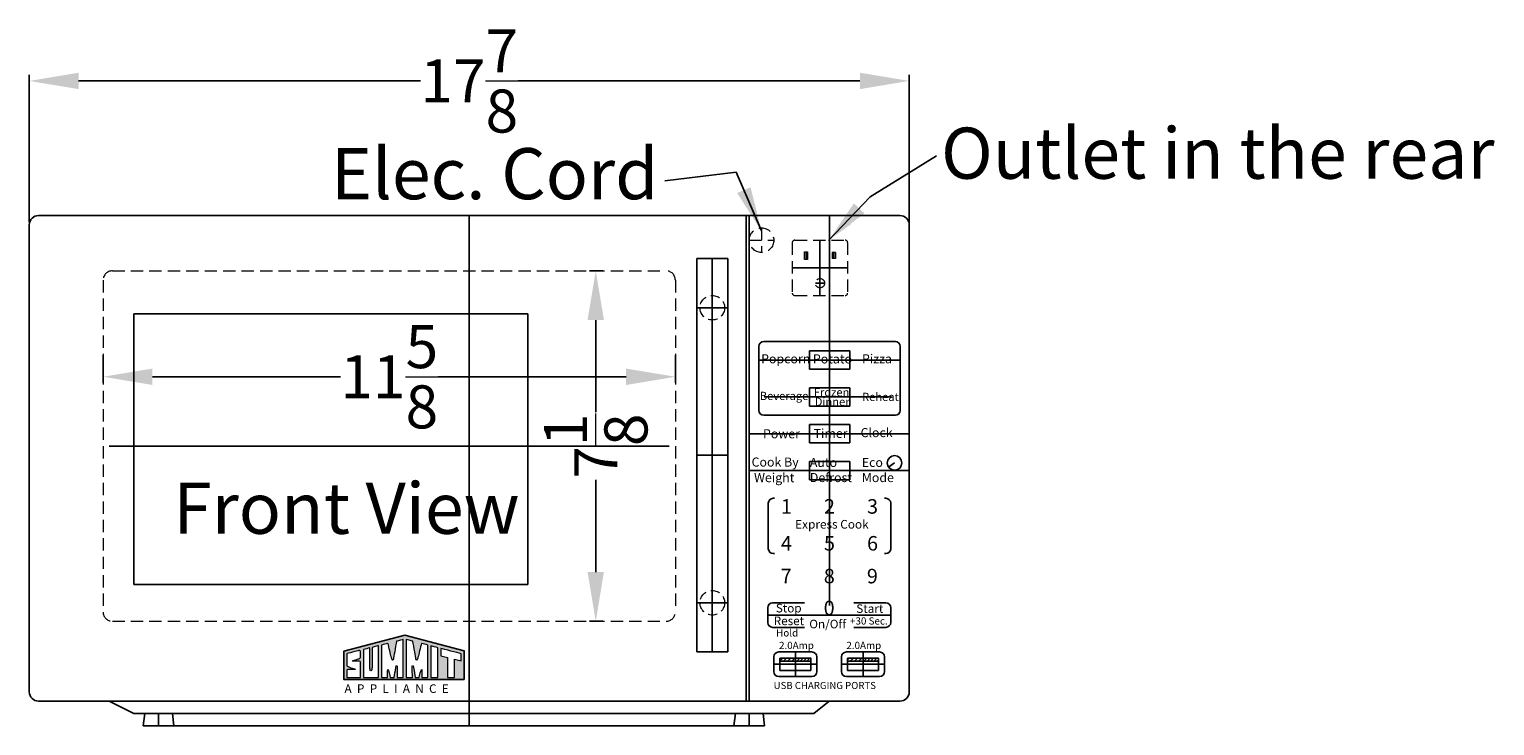
# Model space of a CAD drawing. Extents: x 34 to 150, y -12 to 86.
# Drawn here: x 120 to 150, y 46 to 60 of the extents above; entities that cross this region are included whole.
import ezdxf

# ---------------------------------------------------------------- set-up
doc = ezdxf.new("R2010")
doc.units = 0
doc.header["$MEASUREMENT"] = 0
doc.linetypes.add('HIDDEN', pattern=[0.375, 0.25, -0.125])
doc.layers.get('Defpoints').update_dxf_attribs({"color": 150, "linetype": 'CONTINUOUS'})
for name, color, linetype, lineweight in [('AM_5', 8, 'CONTINUOUS', 15), ('AM_8', 1, 'CONTINUOUS', 15), ('HIDDEN 0.1M', 8, 'HIDDEN', 9)]:
    doc.layers.add(name, color=color, linetype=linetype, lineweight=lineweight)
for name, color, linetype in [('Layer 1', 7, 'CONTINUOUS'), ('LOGO SUMMIT', 7, 'CONTINUOUS'), ('OBJECT', 7, 'CONTINUOUS')]:
    doc.layers.add(name, color=color, linetype=linetype)
doc.styles.get("Standard").update_dxf_attribs({"font": 'arial.ttf'})
doc.dimstyles.new('Fraction-1&HTO12', dxfattribs={"dimscale": 5, "dimtxt": 0.18, "dimasz": 0.18, "dimexe": 0.125, "dimexo": 0.0625, "dimgap": 0.09, "dimtad": 0, "dimdec": 3, "dimzin": 3, "dimdsep": 46, "dimlunit": 5, "dimtxsty": 'Standard', "dimcen": 0.09, "dimdle": 0.125, "dimadec": 0, "dimazin": 0, "dimtfac": 1, "dimtdec": 3, "dimtofl": 0, "dimtmove": 2, "dimatfit": 3, "dimfxl": 0.125, "dimtolj": 1, "dimtzin": 0, "dimarcsym": 0})
doc.dimstyles.new('Fraction-1&HTO12$0', dxfattribs={"dimscale": 5, "dimtxt": 0.18, "dimasz": 0.18, "dimexe": 0.125, "dimexo": 0.0625, "dimgap": 0.09, "dimtad": 0, "dimdec": 3, "dimzin": 3, "dimdsep": 46, "dimlunit": 5, "dimtxsty": 'Standard', "dimcen": 0.09, "dimdle": 0.125, "dimadec": 0, "dimazin": 0, "dimtfac": 1, "dimtdec": 3, "dimtofl": 0, "dimtmove": 2, "dimatfit": 3, "dimfxl": 1, "dimtolj": 1, "dimtzin": 0, "dimarcsym": 0})

# ---------------------------------------------------------------- blocks, each defined once
blk = doc.blocks.new('*D40')
at = {"layer": 'AM_5', "color": 0, "lineweight": -2, "transparency": 16777216}
for p, q in [((17.862, -113.029), (17.862, -110.041)), ((35.737, -113.029), (35.737, -110.041)), ((18.862, -110.166), (25.808, -110.166)), ((34.737, -110.166), (27.791, -110.166))]:
    blk.add_line(p, q, dxfattribs=at)
at = {"layer": 'AM_5', "color": 0, "transparency": 16777216}
for points in [[(18.862, -109.999), (18.862, -110.332), (17.862, -110.166)], [(34.737, -109.999), (34.737, -110.332), (35.737, -110.166)]]:
    blk.add_solid(points, dxfattribs=at)
at = {"layer": 'Defpoints', "color": 0, "transparency": 16777216}
for p in [(17.862, -110.166), (17.862, -113.092), (35.737, -113.092)]:
    blk.add_point(p, dxfattribs=at)
at = {"layer": 'AM_5', "color": 0, "transparency": 16777216, "insert": (26.8, -110.166), "char_height": 0.875, "attachment_point": 5}
blk.add_mtext('\\A1;17{\\H1x;\\S7/8;}', dxfattribs=at)
blk = doc.blocks.new('*D41')
at = {"layer": 'AM_5', "color": 0, "lineweight": -2, "transparency": 16777216}
for p, q in [((29.513, -114.029), (29.245, -114.029)), ((29.37, -115.029), (29.37, -116.902)), ((29.37, -120.154), (29.37, -118.281)), ((29.513, -121.154), (29.245, -121.154))]:
    blk.add_line(p, q, dxfattribs=at)
at = {"layer": 'AM_5', "color": 0, "transparency": 16777216}
for points in [[(29.203, -115.029), (29.536, -115.029), (29.37, -114.029)], [(29.203, -120.154), (29.536, -120.154), (29.37, -121.154)]]:
    blk.add_solid(points, dxfattribs=at)
at = {"layer": 'Defpoints', "color": 0, "transparency": 16777216}
for p in [(29.575, -114.029), (29.37, -121.154), (29.575, -121.154)]:
    blk.add_point(p, dxfattribs=at)
at = {"layer": 'AM_5', "color": 0, "transparency": 16777216, "insert": (29.37, -117.592), "char_height": 0.875, "attachment_point": 5, "rotation": 90}
blk.add_mtext('\\A1;7{\\H1x;\\S1/8;}', dxfattribs=at)
blk = doc.blocks.new('S U M M I T   L O G O (#9)')
at = {"layer": 'Layer 1', "lineweight": 0}
for points, knots in [([(0.791, 0.94), (0.792, 0.94), (0.998, 0.994), (0.998, 0.993), (0.998, 0.985), (0.994, 0.012), (0.994, -0.003), (0.994, -0.005), (0.519, -0.003), (0.519, -0.002), (0.519, -0.002), (0.521, 0.714), (0.521, 0.871), (0.588, 0.888), (0.66, 0.908), (0.723, 0.923), (0.723, 0.851), (0.727, 0.415), (0.727, 0.313), (0.727, 0.279), (0.723, 0.208), (0.758, 0.206), (0.792, 0.204), (0.791, 0.279), (0.791, 0.313), (0.791, 0.418), (0.792, 0.8), (0.791, 0.94)], [0, 0, 0, 0, 1, 1, 1, 2, 2, 2, 3, 3, 3, 4, 4, 4, 5, 5, 5, 6, 6, 6, 7, 7, 7, 8, 8, 8, 9, 9, 9, 9]), ([(1.769, 1.185), (1.769, 1.185), (1.769, 0.023), (1.769, -0.002), (1.739, -0.003), (1.577, -0.002), (1.577, -0.002), (1.576, 0.079), (1.579, 0.291), (1.579, 0.291), (1.578, 0.314), (1.584, 0.367), (1.568, 0.374), (1.555, 0.38), (1.55, 0.345), (1.541, 0.305), (1.516, 0.18), (1.503, 0.104), (1.483, -0.003), (1.445, -0.003), (1.399, -0.002), (1.361, -0.003), (1.35, 0.038), (1.312, 0.256), (1.283, 0.243), (1.273, 0.225), (1.275, 0.063), (1.275, -0.002), (1.214, -0.002), (1.153, -0.002), (1.092, -0.002), (1.092, -0.002), (1.092, 1.013), (1.092, 1.013), (1.165, 1.031), (1.219, 1.045), (1.292, 1.063), (1.317, 0.955), (1.381, 0.701), (1.393, 0.651), (1.404, 0.606), (1.415, 0.535), (1.438, 0.534), (1.455, 0.534), (1.458, 0.564), (1.463, 0.586), (1.47, 0.622), (1.529, 0.948), (1.558, 1.132), (1.634, 1.151), (1.735, 1.177), (1.769, 1.185)], [0, 0, 0, 0, 1, 1, 1, 2, 2, 2, 3, 3, 3, 4, 4, 4, 5, 5, 5, 6, 6, 6, 7, 7, 7, 8, 8, 8, 9, 9, 9, 10, 10, 10, 11, 11, 11, 12, 12, 12, 13, 13, 13, 14, 14, 14, 15, 15, 15, 16, 16, 16, 17, 17, 17, 17]), ([(2.541, 1.013), (2.541, 1.013), (2.541, -0.002), (2.541, -0.002), (2.48, -0.002), (2.419, -0.002), (2.357, -0.002), (2.357, 0.063), (2.36, 0.225), (2.35, 0.243), (2.321, 0.256), (2.282, 0.038), (2.271, -0.003), (2.234, -0.002), (2.187, -0.003), (2.149, -0.003), (2.129, 0.104), (2.117, 0.18), (2.091, 0.305), (2.083, 0.345), (2.078, 0.38), (2.065, 0.374), (2.048, 0.367), (2.055, 0.314), (2.053, 0.291), (2.053, 0.291), (2.056, 0.079), (2.056, -0.002), (2.056, -0.002), (1.893, -0.003), (1.863, -0.002), (1.863, 0.023), (1.864, 1.185), (1.864, 1.185), (1.897, 1.177), (1.998, 1.151), (2.074, 1.132), (2.104, 0.948), (2.162, 0.622), (2.17, 0.586), (2.175, 0.564), (2.177, 0.534), (2.195, 0.534), (2.218, 0.535), (2.229, 0.606), (2.239, 0.651), (2.251, 0.701), (2.315, 0.955), (2.341, 1.063), (2.414, 1.045), (2.468, 1.031), (2.541, 1.013)], [0, 0, 0, 0, 1, 1, 1, 2, 2, 2, 3, 3, 3, 4, 4, 4, 5, 5, 5, 6, 6, 6, 7, 7, 7, 8, 8, 8, 9, 9, 9, 10, 10, 10, 11, 11, 11, 12, 12, 12, 13, 13, 13, 14, 14, 14, 15, 15, 15, 16, 16, 16, 17, 17, 17, 17]), ([(2.856, 0.931), (2.856, 0.838), (2.854, -0.002), (2.855, -0.002), (2.855, -0.003), (2.637, -0.004), (2.636, -0.003), (2.636, -0.003), (2.636, 0.887), (2.636, 0.887), (2.636, 0.931), (2.637, 0.986), (2.637, 0.986), (2.66, 0.981), (2.806, 0.945), (2.856, 0.931)], [0, 0, 0, 0, 1, 1, 1, 2, 2, 2, 3, 3, 3, 4, 4, 4, 5, 5, 5, 5]), ([(0.42, 0.497), (0.433, 0.485), (0.428, 0.463), (0.428, 0.451), (0.428, 0.441), (0.428, 0.412), (0.428, 0.397), (0.428, 0.29), (0.426, -0.002), (0.426, -0.002), (0.426, -0.003), (0, -0.002), (0, -0.002), (-0.001, -0.002), (0.001, 0.137), (0.001, 0.218), (0.002, 0.233), (0.004, 0.246), (0.019, 0.249), (0.055, 0.249), (0.243, 0.25), (0.262, 0.25), (0.275, 0.25), (0.221, 0.271), (0.164, 0.29), (0.128, 0.303), (0.043, 0.341), (0.013, 0.352), (-0.004, 0.361), (-0.001, 0.376), (-0.001, 0.409), (-0.001, 0.409), (-0.001, 0.739), (-0.001, 0.739), (-0.001, 0.747), (0.365, 0.836), (0.37, 0.838), (0.431, 0.854), (0.427, 0.824), (0.428, 0.787), (0.428, 0.755), (0.428, 0.702), (0.428, 0.647), (0.428, 0.634), (0.429, 0.606), (0.403, 0.592), (0.369, 0.58), (0.342, 0.571), (0.315, 0.562), (0.285, 0.552), (0.246, 0.54), (0.217, 0.531), (0.202, 0.526), (0.121, 0.504), (0.214, 0.504), (0.238, 0.504), (0.355, 0.506), (0.371, 0.506), (0.39, 0.506), (0.41, 0.508), (0.42, 0.497)], [0, 0, 0, 0, 1, 1, 1, 2, 2, 2, 3, 3, 3, 4, 4, 4, 5, 5, 5, 6, 6, 6, 7, 7, 7, 8, 8, 8, 9, 9, 9, 10, 10, 10, 11, 11, 11, 12, 12, 12, 13, 13, 13, 14, 14, 14, 15, 15, 15, 16, 16, 16, 17, 17, 17, 18, 18, 18, 19, 19, 19, 20, 20, 20, 20]), ([(3.589, 0.739), (3.589, 0.702), (3.589, 0.58), (3.589, 0.513), (3.589, 0.513), (3.373, 0.569), (3.373, 0.569), (3.373, 0.569), (3.373, -0.003), (3.373, -0.003), (3.373, -0.003), (3.155, -0.003), (3.155, -0.003), (3.155, 0.003), (3.153, 0.625), (3.153, 0.625), (3.153, 0.625), (2.944, 0.68), (2.944, 0.68), (2.944, 0.704), (2.944, 0.89), (2.944, 0.907), (3.056, 0.876), (3.459, 0.772), (3.589, 0.739)], [0, 0, 0, 0, 1, 1, 1, 2, 2, 2, 3, 3, 3, 4, 4, 4, 5, 5, 5, 6, 6, 6, 7, 7, 7, 8, 8, 8, 8])]:
    blk.add_open_spline(points, degree=3, knots=knots, dxfattribs=at)
blk = doc.blocks.new('S U M M I T   L O G O (#5)')
at = {"layer": 'LOGO SUMMIT', "ltscale": 0.5}
h = blk.add_hatch(color=256, dxfattribs=at)
h.paths.add_polyline_path([(0, 0.89), (0, 0), (3.772, 0), (3.772, 0.903), (1.909, 1.389)])
edge = h.paths.add_edge_path(flags=16)
edge.add_spline(control_points=[(0.616, 0.936), (0.682, 0.953), (0.754, 0.973), (0.817, 0.989)], knot_values=[4, 4, 4, 4, 5, 5, 5, 5], degree=3, periodic=0)
edge.add_spline(control_points=[(0.817, 0.989), (0.817, 0.917), (0.821, 0.48), (0.821, 0.378)], knot_values=[5, 5, 5, 5, 6, 6, 6, 6], degree=3, periodic=0)
edge.add_spline(control_points=[(0.821, 0.378), (0.821, 0.345), (0.817, 0.274), (0.853, 0.271)], knot_values=[6, 6, 6, 6, 7, 7, 7, 7], degree=3, periodic=0)
edge.add_spline(control_points=[(0.853, 0.271), (0.886, 0.269), (0.886, 0.345), (0.886, 0.378)], knot_values=[7, 7, 7, 7, 8, 8, 8, 8], degree=3, periodic=0)
edge.add_spline(control_points=[(0.886, 0.378), (0.886, 0.483), (0.887, 0.865), (0.885, 1.006)], knot_values=[8, 8, 8, 8, 9, 9, 9, 9], degree=3, periodic=0)
edge.add_spline(control_points=[(0.885, 1.006), (0.886, 1.005), (1.093, 1.06), (1.093, 1.059)], knot_values=[0, 0, 0, 0, 1, 1, 1, 1], degree=3, periodic=0)
edge.add_spline(control_points=[(1.093, 1.059), (1.093, 1.05), (1.089, 0.078), (1.089, 0.063)], knot_values=[1, 1, 1, 1, 2, 2, 2, 2], degree=3, periodic=0)
edge.add_spline(control_points=[(1.089, 0.063), (1.089, 0.061), (0.614, 0.063), (0.614, 0.064)], knot_values=[2, 2, 2, 2, 3, 3, 3, 3], degree=3, periodic=0)
edge.add_spline(control_points=[(0.614, 0.064), (0.614, 0.064), (0.616, 0.779), (0.616, 0.936)], knot_values=[3, 3, 3, 3, 4, 4, 4, 4], degree=3, periodic=0)
edge = h.paths.add_edge_path(flags=16)
edge.add_spline(control_points=[(0.465, 0.903), (0.525, 0.92), (0.521, 0.89), (0.522, 0.852)], knot_values=[12, 12, 12, 12, 13, 13, 13, 13], degree=3, periodic=0)
edge.add_spline(control_points=[(0.522, 0.852), (0.523, 0.821), (0.522, 0.767), (0.522, 0.712)], knot_values=[13, 13, 13, 13, 14, 14, 14, 14], degree=3, periodic=0)
edge.add_spline(control_points=[(0.522, 0.712), (0.522, 0.7), (0.523, 0.672), (0.497, 0.657)], knot_values=[14, 14, 14, 14, 15, 15, 15, 15], degree=3, periodic=0)
edge.add_spline(control_points=[(0.497, 0.657), (0.464, 0.646), (0.436, 0.636), (0.409, 0.627)], knot_values=[15, 15, 15, 15, 16, 16, 16, 16], degree=3, periodic=0)
edge.add_spline(control_points=[(0.409, 0.627), (0.379, 0.617), (0.34, 0.606), (0.312, 0.596)], knot_values=[16, 16, 16, 16, 17, 17, 17, 17], degree=3, periodic=0)
edge.add_spline(control_points=[(0.312, 0.596), (0.296, 0.591), (0.215, 0.57), (0.308, 0.57)], knot_values=[17, 17, 17, 17, 18, 18, 18, 18], degree=3, periodic=0)
edge.add_spline(control_points=[(0.308, 0.57), (0.332, 0.57), (0.45, 0.572), (0.466, 0.571)], knot_values=[18, 18, 18, 18, 19, 19, 19, 19], degree=3, periodic=0)
edge.add_spline(control_points=[(0.466, 0.571), (0.485, 0.571), (0.504, 0.573), (0.515, 0.563)], knot_values=[19, 19, 19, 19, 20, 20, 20, 20], degree=3, periodic=0)
edge.add_spline(control_points=[(0.515, 0.563), (0.527, 0.551), (0.522, 0.528), (0.522, 0.516)], knot_values=[0, 0, 0, 0, 1, 1, 1, 1], degree=3, periodic=0)
edge.add_spline(control_points=[(0.522, 0.516), (0.522, 0.506), (0.522, 0.478), (0.522, 0.462)], knot_values=[1, 1, 1, 1, 2, 2, 2, 2], degree=3, periodic=0)
edge.add_spline(control_points=[(0.522, 0.462), (0.522, 0.355), (0.521, 0.064), (0.521, 0.063)], knot_values=[2, 2, 2, 2, 3, 3, 3, 3], degree=3, periodic=0)
edge.add_spline(control_points=[(0.521, 0.063), (0.521, 0.062), (0.094, 0.064), (0.094, 0.064)], knot_values=[3, 3, 3, 3, 4, 4, 4, 4], degree=3, periodic=0)
edge.add_spline(control_points=[(0.094, 0.064), (0.094, 0.064), (0.095, 0.203), (0.095, 0.283)], knot_values=[4, 4, 4, 4, 5, 5, 5, 5], degree=3, periodic=0)
edge.add_spline(control_points=[(0.095, 0.283), (0.096, 0.299), (0.099, 0.312), (0.113, 0.314)], knot_values=[5, 5, 5, 5, 6, 6, 6, 6], degree=3, periodic=0)
edge.add_spline(control_points=[(0.113, 0.314), (0.149, 0.314), (0.337, 0.315), (0.356, 0.315)], knot_values=[6, 6, 6, 6, 7, 7, 7, 7], degree=3, periodic=0)
edge.add_spline(control_points=[(0.356, 0.315), (0.369, 0.315), (0.315, 0.336), (0.259, 0.356)], knot_values=[7, 7, 7, 7, 8, 8, 8, 8], degree=3, periodic=0)
edge.add_spline(control_points=[(0.259, 0.356), (0.222, 0.368), (0.137, 0.406), (0.107, 0.417)], knot_values=[8, 8, 8, 8, 9, 9, 9, 9], degree=3, periodic=0)
edge.add_spline(control_points=[(0.107, 0.417), (0.09, 0.427), (0.094, 0.441), (0.094, 0.475)], knot_values=[9, 9, 9, 9, 10, 10, 10, 10], degree=3, periodic=0)
edge.add_spline(control_points=[(0.094, 0.475), (0.094, 0.475), (0.094, 0.805), (0.094, 0.805)], knot_values=[10.00001, 10.00001, 10.00001, 10.00001, 11, 11, 11, 11], degree=3, periodic=0)
edge.add_spline(control_points=[(0.094, 0.805), (0.094, 0.813), (0.46, 0.902), (0.465, 0.903)], knot_values=[11, 11, 11, 11, 12, 12, 12, 12], degree=3, periodic=0)
edge = h.paths.add_edge_path(flags=16)
edge.add_spline(control_points=[(1.37, 0.064), (1.308, 0.064), (1.247, 0.063), (1.186, 0.063), (1.186, 0.063), (1.186, 1.079), (1.186, 1.079)], knot_values=[9, 9, 9, 9, 10, 10, 10, 11, 11, 11, 11], degree=3, periodic=0)
edge.add_spline(control_points=[(1.186, 1.079), (1.259, 1.096), (1.313, 1.111), (1.386, 1.129)], knot_values=[11, 11, 11, 11, 12, 12, 12, 12], degree=3, periodic=0)
edge.add_spline(control_points=[(1.386, 1.129), (1.411, 1.021), (1.475, 0.767), (1.487, 0.716)], knot_values=[12, 12, 12, 12, 13, 13, 13, 13], degree=3, periodic=0)
edge.add_spline(control_points=[(1.487, 0.716), (1.498, 0.672), (1.509, 0.601), (1.532, 0.6)], knot_values=[13, 13, 13, 13, 14, 14, 14, 14], degree=3, periodic=0)
edge.add_spline(control_points=[(1.532, 0.6), (1.549, 0.599), (1.552, 0.629), (1.557, 0.651)], knot_values=[14, 14, 14, 14, 15, 15, 15, 15], degree=3, periodic=0)
edge.add_spline(control_points=[(1.557, 0.651), (1.565, 0.687), (1.623, 1.014), (1.653, 1.198)], knot_values=[15, 15, 15, 15, 16, 16, 16, 16], degree=3, periodic=0)
edge.add_spline(control_points=[(1.653, 1.198), (1.729, 1.217), (1.829, 1.243), (1.863, 1.251)], knot_values=[16, 16, 16, 16, 17, 17, 17, 17], degree=3, periodic=0)
edge.add_spline(control_points=[(1.863, 1.251), (1.863, 1.251), (1.864, 0.089), (1.864, 0.063)], knot_values=[0, 0, 0, 0, 1, 1, 1, 1], degree=3, periodic=0)
edge.add_spline(control_points=[(1.864, 0.063), (1.833, 0.063), (1.671, 0.063), (1.671, 0.063)], knot_values=[1, 1, 1, 1, 2, 2, 2, 2], degree=3, periodic=0)
edge.add_spline(control_points=[(1.671, 0.063), (1.671, 0.144), (1.673, 0.356), (1.673, 0.356)], knot_values=[2, 2, 2, 2, 3, 3, 3, 3], degree=3, periodic=0)
edge.add_spline(control_points=[(1.673, 0.356), (1.672, 0.38), (1.679, 0.433), (1.662, 0.44)], knot_values=[3, 3, 3, 3, 4, 4, 4, 4], degree=3, periodic=0)
edge.add_spline(control_points=[(1.662, 0.44), (1.649, 0.445), (1.644, 0.41), (1.636, 0.37)], knot_values=[4, 4, 4, 4, 5, 5, 5, 5], degree=3, periodic=0)
edge.add_spline(control_points=[(1.636, 0.37), (1.61, 0.246), (1.598, 0.17), (1.577, 0.062)], knot_values=[5, 5, 5, 5, 6, 6, 6, 6], degree=3, periodic=0)
edge.add_spline(control_points=[(1.577, 0.062), (1.54, 0.062), (1.493, 0.063), (1.455, 0.062)], knot_values=[6, 6, 6, 6, 7, 7, 7, 7], degree=3, periodic=0)
edge.add_spline(control_points=[(1.455, 0.062), (1.445, 0.104), (1.406, 0.321), (1.377, 0.308)], knot_values=[7, 7, 7, 7, 8, 8, 8, 8], degree=3, periodic=0)
edge.add_spline(control_points=[(1.377, 0.308), (1.367, 0.291), (1.37, 0.129), (1.37, 0.064)], knot_values=[8, 8, 8, 8, 9, 9, 9, 9], degree=3, periodic=0)
edge = h.paths.add_edge_path(flags=16)
edge.add_spline(control_points=[(1.957, 0.063), (1.957, 0.089), (1.958, 1.251), (1.958, 1.251)], knot_values=[10, 10, 10, 10, 11, 11, 11, 11], degree=3, periodic=0)
edge.add_spline(control_points=[(1.958, 1.251), (1.992, 1.243), (2.092, 1.217), (2.168, 1.198)], knot_values=[11, 11, 11, 11, 12, 12, 12, 12], degree=3, periodic=0)
edge.add_spline(control_points=[(2.168, 1.198), (2.198, 1.014), (2.257, 0.687), (2.264, 0.651)], knot_values=[12, 12, 12, 12, 13, 13, 13, 13], degree=3, periodic=0)
edge.add_spline(control_points=[(2.264, 0.651), (2.269, 0.629), (2.272, 0.599), (2.289, 0.6)], knot_values=[13, 13, 13, 13, 14, 14, 14, 14], degree=3, periodic=0)
edge.add_spline(control_points=[(2.289, 0.6), (2.312, 0.601), (2.323, 0.672), (2.334, 0.716)], knot_values=[14, 14, 14, 14, 15, 15, 15, 15], degree=3, periodic=0)
edge.add_spline(control_points=[(2.334, 0.716), (2.346, 0.767), (2.41, 1.021), (2.435, 1.129)], knot_values=[15, 15, 15, 15, 16, 16, 16, 16], degree=3, periodic=0)
edge.add_spline(control_points=[(2.435, 1.129), (2.508, 1.111), (2.562, 1.096), (2.635, 1.079)], knot_values=[16, 16, 16, 16, 17, 17, 17, 17], degree=3, periodic=0)
edge.add_spline(control_points=[(2.635, 1.079), (2.635, 1.079), (2.635, 0.063), (2.635, 0.063)], knot_values=[0, 0, 0, 0, 1, 1, 1, 1], degree=3, periodic=0)
edge.add_spline(control_points=[(2.635, 0.063), (2.574, 0.063), (2.513, 0.064), (2.452, 0.064)], knot_values=[1, 1, 1, 1, 2, 2, 2, 2], degree=3, periodic=0)
edge.add_spline(control_points=[(2.452, 0.064), (2.452, 0.129), (2.454, 0.291), (2.444, 0.308)], knot_values=[2, 2, 2, 2, 3, 3, 3, 3], degree=3, periodic=0)
edge.add_spline(control_points=[(2.444, 0.308), (2.415, 0.321), (2.376, 0.104), (2.366, 0.062)], knot_values=[3, 3, 3, 3, 4, 4, 4, 4], degree=3, periodic=0)
edge.add_spline(control_points=[(2.366, 0.062), (2.328, 0.063), (2.281, 0.062), (2.244, 0.062)], knot_values=[4, 4, 4, 4, 5, 5, 5, 5], degree=3, periodic=0)
edge.add_spline(control_points=[(2.244, 0.062), (2.223, 0.17), (2.211, 0.246), (2.186, 0.37)], knot_values=[5, 5, 5, 5, 6, 6, 6, 6], degree=3, periodic=0)
edge.add_spline(control_points=[(2.186, 0.37), (2.177, 0.41), (2.172, 0.445), (2.159, 0.44)], knot_values=[6, 6, 6, 6, 7, 7, 7, 7], degree=3, periodic=0)
edge.add_spline(control_points=[(2.159, 0.44), (2.142, 0.433), (2.149, 0.38), (2.148, 0.356)], knot_values=[7, 7, 7, 7, 8, 8, 8, 8], degree=3, periodic=0)
edge.add_spline(control_points=[(2.148, 0.356), (2.148, 0.356), (2.15, 0.144), (2.15, 0.063)], knot_values=[8, 8, 8, 8, 9, 9, 9, 9], degree=3, periodic=0)
edge.add_spline(control_points=[(2.15, 0.063), (2.15, 0.063), (1.988, 0.063), (1.957, 0.063)], knot_values=[9.00001, 9.00001, 9.00001, 9.00001, 10, 10, 10, 10], degree=3, periodic=0)
edge = h.paths.add_edge_path(flags=16)
edge.add_spline(control_points=[(2.731, 1.052), (2.731, 1.052), (2.73, 0.996), (2.73, 0.952)], knot_values=[3, 3, 3, 3, 4, 4, 4, 4], degree=3, periodic=0)
edge.add_spline(control_points=[(2.731, 1.052), (2.754, 1.046), (2.9, 1.011), (2.95, 0.997)], knot_values=[4, 4, 4, 4, 5, 5, 5, 5], degree=3, periodic=0)
edge.add_spline(control_points=[(2.95, 0.997), (2.95, 0.904), (2.949, 0.063), (2.949, 0.064)], knot_values=[0, 0, 0, 0, 1, 1, 1, 1], degree=3, periodic=0)
edge.add_spline(control_points=[(2.949, 0.064), (2.949, 0.062), (2.731, 0.061), (2.73, 0.063), (2.73, 0.063), (2.73, 0.952), (2.73, 0.952)], knot_values=[1, 1, 1, 1, 2, 2, 2, 3, 3, 3, 3], degree=3, periodic=0)
edge = h.paths.add_edge_path(flags=16)
edge.add_spline(control_points=[(3.038, 0.973), (3.151, 0.941), (3.553, 0.837), (3.684, 0.804)], knot_values=[7, 7, 7, 7, 8, 8, 8, 8], degree=3, periodic=0)
edge.add_spline(control_points=[(3.684, 0.804), (3.684, 0.767), (3.683, 0.646), (3.684, 0.579)], knot_values=[0, 0, 0, 0, 1, 1, 1, 1], degree=3, periodic=0)
edge.add_spline(control_points=[(3.684, 0.579), (3.684, 0.579), (3.467, 0.634), (3.467, 0.634)], knot_values=[1.00001, 1.00001, 1.00001, 1.00001, 1.99999, 1.99999, 1.99999, 1.99999], degree=3, periodic=0)
edge.add_spline(control_points=[(3.467, 0.634), (3.467, 0.634), (3.467, 0.491), (3.467, 0.348)], knot_values=[2, 2, 2, 2, 2.5, 2.5, 2.5, 2.5], degree=3, periodic=0)
edge.add_spline(control_points=[(3.467, 0.348), (3.467, 0.205), (3.467, 0.062), (3.467, 0.062)], knot_values=[2.5, 2.5, 2.5, 2.5, 3, 3, 3, 3], degree=3, periodic=0)
edge.add_spline(control_points=[(3.467, 0.062), (3.467, 0.062), (3.249, 0.063), (3.249, 0.063)], knot_values=[3.00001, 3.00001, 3.00001, 3.00001, 4, 4, 4, 4], degree=3, periodic=0)
edge.add_spline(control_points=[(3.249, 0.063), (3.249, 0.068), (3.248, 0.691), (3.248, 0.691)], knot_values=[4, 4, 4, 4, 5, 5, 5, 5], degree=3, periodic=0)
edge.add_spline(control_points=[(3.248, 0.691), (3.248, 0.691), (3.038, 0.745), (3.038, 0.745)], knot_values=[5.00001, 5.00001, 5.00001, 5.00001, 6, 6, 6, 6], degree=3, periodic=0)
edge.add_spline(control_points=[(3.038, 0.745), (3.038, 0.769), (3.038, 0.956), (3.038, 0.973)], knot_values=[6, 6, 6, 6, 7, 7, 7, 7], degree=3, periodic=0)
blk.add_lwpolyline([(0, 0.89), (1.909, 1.389), (3.772, 0.903), (3.772, 0), (0, 0), (0, 0.89)], dxfattribs=at)
at = {"layer": 'LOGO SUMMIT'}
blk.add_blockref('S U M M I T   L O G O (#9)', (0.094, 0.066), dxfattribs=at)
at = {"layer": 'LOGO SUMMIT', "insert": (-0.06, -0.153), "char_height": 0.27072, "attachment_point": 1}
blk.add_mtext(' A  P  P  L  I  A  N  C  E ', dxfattribs=at)
blk = doc.blocks.new('FEET (FV)')
at = {"layer": 'Defpoints'}
blk.add_line((0, 0.25), (0, 0), dxfattribs=at)
at = {"layer": 'OBJECT', "ltscale": 0.5}
for p, q in [((-0.3125, 0), (-0.28125, 0.25)), ((-0.28125, 0.25), (0.28125, 0.25)), ((0.3125, 0), (0.28125, 0.25))]:
    blk.add_line(p, q, dxfattribs=at)
at = {"layer": 'OBJECT'}
blk.add_line((-0.3125, 0), (0.3125, 0), dxfattribs=at)
blk = doc.blocks.new('HANDLE (FV)')
at = {"layer": 'Defpoints'}
for p, q in [((0, 4), (0, -4)), ((-0.3125, 3), (0.3125, 3)), ((-0.3125, 0), (0.3125, 0)), ((-0.3125, -3), (0.3125, -3))]:
    blk.add_line(p, q, dxfattribs=at)
at = {"layer": 'HIDDEN 0.1M', "ltscale": 0.75}
for centre in [(0, 3), (0, -3)]:
    blk.add_circle(centre, 0.25, dxfattribs=at)
at = {"layer": 'OBJECT', "ltscale": 0.5}
for p, q in [((-0.3125, 4), (-0.3125, -4)), ((-0.3125, 4), (0.3125, 4)), ((0.3125, 4), (0.3125, -4)), ((-0.3125, -4), (0.3125, -4))]:
    blk.add_line(p, q, dxfattribs=at)
blk = doc.blocks.new('*D42')
at = {"layer": 'AM_5', "color": 0, "lineweight": -2, "transparency": 16777216}
for p, q in [((19.362, -115.745), (19.362, -116.307)), ((30.987, -115.745), (30.987, -116.307)), ((20.362, -116.182), (24.181, -116.182)), ((29.987, -116.182), (26.168, -116.182))]:
    blk.add_line(p, q, dxfattribs=at)
at = {"layer": 'AM_5', "color": 0, "transparency": 16777216}
for points in [[(20.362, -116.016), (20.362, -116.349), (19.362, -116.182)], [(29.987, -116.016), (29.987, -116.349), (30.987, -116.182)]]:
    blk.add_solid(points, dxfattribs=at)
at = {"layer": 'Defpoints', "color": 0, "transparency": 16777216}
for p in [(19.362, -115.682), (30.987, -115.682), (19.362, -116.182)]:
    blk.add_point(p, dxfattribs=at)
at = {"layer": 'AM_5', "color": 0, "transparency": 16777216, "insert": (25.175, -116.182), "char_height": 0.875, "attachment_point": 5}
blk.add_mtext('\\A1;11{\\H1x;\\S5/8;}', dxfattribs=at)
blk = doc.blocks.new('.875 x .5 BLCK')
at = {"layer": 'AM_8', "ltscale": 0.5}
h = blk.add_hatch(dxfattribs=at)
h.set_pattern_fill('_U', color=256, scale=0.06, angle=45, style=0, pattern_type=0)
h.set_pattern_definition([(45, (73.932004, -14.66373), (-0.042426407, 0.042426407), [])])
h.paths.add_polyline_path([(0, 0.125), (-0.3125, 0.125), (-0.3125, 0.0625), (0, 0.0625)])
h = blk.add_hatch(dxfattribs=at)
h.set_pattern_fill('_U', color=256, scale=0.048, angle=45, style=0, pattern_type=0)
h.set_pattern_definition([(45, (73.932004, -14.66373), (-0.033941125, 0.033941125), [])])
h.paths.add_polyline_path([(0.3125, 0.125), (0, 0.125), (0, 0.0625), (0.3125, 0.0625)])
at = {"layer": 'Defpoints'}
for p, q in [((-0.4375, 0), (0.4375, 0)), ((0, 0.25), (0, -0.25))]:
    blk.add_line(p, q, dxfattribs=at)
at = {"layer": 'OBJECT'}
for p, q in [((-0.4375, 0.15), (-0.4375, -0.15)), ((-0.3375, 0.25), (0.3375, 0.25)), ((0.4375, 0.15), (0.4375, -0.15)), ((-0.3375, -0.25), (0.3375, -0.25))]:
    blk.add_line(p, q, dxfattribs=at)
at = {"layer": 'OBJECT', "ltscale": 0.5}
for p, q in [((-0.3125, 0.125), (0.3125, 0.125)), ((-0.3125, -0.125), (-0.3125, 0.125)), ((-0.3125, 0.0625), (0.3125, 0.0625)), ((0.3125, -0.125), (0.3125, 0.125)), ((-0.3125, -0.125), (0.3125, -0.125))]:
    blk.add_line(p, q, dxfattribs=at)
blk.add_lwpolyline([(-0.3125, 0.125), (0.3125, 0.125), (0.3125, 0.0625), (-0.3125, 0.0625)], close=True, dxfattribs=at)
at = {"layer": 'OBJECT'}
for centre, start, end in [((-0.3375, 0.15), 90, 180), ((0.3375, 0.15), 360, 90), ((-0.3375, -0.15), 180, 270), ((0.3375, -0.15), 270, 360)]:
    blk.add_arc(centre, 0.1, start, end, dxfattribs=at)
blk = doc.blocks.new('SM903BSA (FV)')
at = {"layer": 'Defpoints'}
for p, q in [((0, 10.375, 1.8895), (0, 0)), ((7.319, 2.4457, 1.0244), (7.319, 10.375, 1.0244)), ((7.125, 9.875, 1.0244), (7.125, 8.75, 1.0244)), ((6.8438, 9.6406, 1.0244), (6.8438, 9.4844, 1.0244)), ((7.4063, 9.625, 1.0244), (7.4063, 9.5, 1.0244)), ((7.4063, 9.625, 1.0244), (7.4063, 9.5, 1.0244)), ((6.5625, 9.3125, 1.0244), (7.6875, 9.3125, 1.0244)), ((7.0313, 9, 1.0244), (7.2188, 9, 1.0244)), ((6.909, 7.625, 1.0244), (7.729, 7.625, 1.0244)), ((5.8815, 7.4375, 1.0244), (8.7565, 7.4375, 1.0244)), ((6.909, 7.25, 1.0244), (7.729, 7.25, 1.0244)), ((6.909, 6.875, 1.0244), (7.729, 6.875, 1.0244)), ((5.9935, 6.6886, 1.0244), (8.581, 6.6886, 1.0244)), ((6.909, 6.5, 1.0244), (7.729, 6.5, 1.0244)), ((6.909, 6.125, 1.0244), (7.729, 6.125, 1.0244)), ((-7.3125, 5.6878, 3.405), (4.0625, 5.6878, -0.108)), ((5.6875, 5.9375, 1.0244), (8.9375, 5.9375, 1.0244)), ((6.909, 5.75, 1.0244), (7.729, 5.75, 1.0244)), ((6.909, 5.375, 1.0244), (7.729, 5.375, 1.0244)), ((5.6875, 5.1875, 1.0244), (8.9375, 5.1875, 1.0244)), ((6.909, 5, 1.0244), (7.729, 5, 1.0244)), ((6.0625, 2.25, 1.0244), (8.5625, 2.25, 1.0244)), ((-6, 0, 1.0244), (5.375, 0, 1.0244))]:
    blk.add_line(p, q, dxfattribs=at)
at = {"layer": 'HIDDEN 0.1M'}
for p, q in [((5.9375, 10.125, 1.0244), (5.9375, 9.625, 1.0244)), ((5.6875, 9.875, 1.0244), (6.1875, 9.875, 1.0244)), ((6.5625, 9.825, 1.0244), (6.5625, 8.8, 1.0244)), ((6.6125, 9.875, 1.0244), (7.6375, 9.875, 1.0244)), ((7.6875, 9.825, 1.0244), (7.6875, 8.8, 1.0244)), ((6.8125, 9.6406, 1.0244), (6.875, 9.6406, 1.0244)), ((7.4375, 9.625, 1.0244), (7.375, 9.625, 1.0244)), ((7.4375, 9.625, 1.0244), (7.375, 9.625, 1.0244)), ((7.4375, 9.625, 1.0244), (7.4375, 9.5, 1.0244)), ((-7.25, 9.25, 1.0244), (4, 9.25, 1.0244)), ((7.4375, 9.5, 1.0244), (7.375, 9.5, 1.0244)), ((-7.4375, 9.0625, 1.0244), (-7.4375, 2.3125, 1.0244)), ((4.1875, 9.0625, 1.0244), (4.1875, 2.3125, 1.0244)), ((6.6125, 8.75, 1.0244), (7.6375, 8.75, 1.0244)), ((-7.25, 2.125, 1.0244), (4, 2.125, 1.0244))]:
    blk.add_line(p, q, dxfattribs=at)
at = {"layer": 'HIDDEN 0.1M', "elevation": 1.0244}
for points in [[(6.8125, 9.6406), (6.875, 9.6406), (6.875, 9.4844), (6.8125, 9.4844), (6.8125, 9.6406)], [(7.375, 9.625), (7.375, 9.5)], [(7.4375, 9.5), (7.375, 9.5)]]:
    blk.add_lwpolyline(points, dxfattribs=at)
at = {"layer": 'HIDDEN 0.1M'}
for centre, radius in [((5.9375, 9.875, 1.0244), 0.25), ((7.125, 9, 1.0244), 0.0938)]:
    blk.add_circle(centre, radius, dxfattribs=at)
for centre, radius, start, end in [((6.6125, 9.825, 1.0244), 0.05, 90, 180), ((7.6375, 9.825, 1.0244), 0.05, 0, 90), ((-7.25, 9.0625, 1.0244), 0.1875, 90, 180), ((4, 9.0625, 1.0244), 0.1875, 0, 90), ((6.6125, 8.8, 1.0244), 0.05, 180, 270), ((7.6375, 8.8, 1.0244), 0.05, 270, 0), ((-7.25, 2.3125, 1.0244), 0.1875, 180, 270), ((4, 2.3125, 1.0244), 0.1875, 270, 0), ((4, 2.3125, 1.0244), 0.1875, 270, 0)]:
    blk.add_arc(centre, radius, start, end, dxfattribs=at)
at = {"layer": 'OBJECT'}
for p, q in [((-8.9375, 10.1875, 1.0244), (-8.9375, 0.6875, 1.0244)), ((8.75, 10.375, 1.0244), (-8.75, 10.375, 1.0244)), ((5.625, 10.375, 1.0244), (5.625, 0.5, 1.0244)), ((5.6875, 10.375, 1.0244), (5.6875, 0.5, 1.0244)), ((8.9375, 10.1875, 1.0244), (8.9375, 0.6875, 1.0244)), ((1.1875, 8.375, 1.0244), (-6.8125, 8.375, 1.0244)), ((-6.8125, 8.375, 1.0244), (-6.8125, 2.875, 1.0244)), ((1.1875, 8.375, 1.0244), (1.1875, 2.875, 1.0244)), ((6.0755, 4.525, 1.0244), (6.0755, 3.6, 1.0244)), ((8.5625, 4.525, 1.0244), (8.5625, 3.6, 1.0244)), ((1.1875, 2.875, 1.0244), (-6.8125, 2.875, 1.0244)), ((6.0625, 2.4, 1.0244), (6.0625, 2.1, 1.0244)), ((8.5625, 2.4, 1.0244), (8.5625, 2.1, 1.0244)), ((-8.75, 0.5, 1.0244), (-7.1875, 0.5, 1.0244)), ((-7.1875, 0.5, 1.0244), (7.1875, 0.5, 1.0244)), ((7, 0.25, 1.0244), (7.3125, 0.5, 1.0244)), ((8.75, 0.5, 1.0244), (7.1875, 0.5, 1.0244)), ((-6.8125, 0.25, 1.0244), (7, 0.25, 1.0244))]:
    blk.add_line(p, q, dxfattribs=at)
at = {"layer": 'OBJECT', "ltscale": 0.5}
for p, q in [((5.9815, 7.8125, 1.0244), (8.6565, 7.8125, 1.0244)), ((5.9815, 7.8125, 1.0244), (8.6565, 7.8125, 1.0244)), ((5.8815, 6.4125, 1.0244), (5.8815, 7.7125, 1.0244)), ((6.909, 7.25, 1.0244), (6.909, 7.625, 1.0244)), ((7.729, 7.25, 1.0244), (7.729, 7.625, 1.0244)), ((8.7565, 6.4125, 1.0244), (8.7565, 7.7125, 1.0244)), ((6.909, 6.5, 1.0244), (6.909, 6.875, 1.0244)), ((7.729, 6.5, 1.0244), (7.729, 6.875, 1.0244)), ((5.9815, 6.3125, 1.0244), (8.6565, 6.3125, 1.0244)), ((6.909, 5.75, 1.0244), (6.909, 6.125, 1.0244)), ((7.729, 5.75, 1.0244), (7.729, 6.125, 1.0244)), ((6.909, 5, 1.0244), (6.909, 5.375, 1.0244)), ((7.729, 5, 1.0244), (7.729, 5.375, 1.0244)), ((8.6399, 5.346, 1.0244), (8.5191, 5.2587, 1.0244)), ((6.1755, 4.625, 1.0244), (6.2005, 4.625, 1.0244)), ((8.4375, 4.625, 1.0244), (8.4625, 4.625, 1.0244)), ((6.1755, 3.5, 1.0244), (6.2005, 3.5, 1.0244)), ((8.4375, 3.5, 1.0244), (8.4625, 3.5, 1.0244)), ((6.1625, 2.5, 1.0244), (6.8125, 2.5, 1.0244)), ((7.8125, 2.5, 1.0244), (8.4625, 2.5, 1.0244)), ((6.1625, 2, 1.0244), (6.8125, 2, 1.0244)), ((7.8125, 2, 1.0244), (8.4625, 2, 1.0244)), ((6.3125, 1.125, 1.0244), (6.3125, 1.375, 1.0244)), ((7.0625, 1.125, 1.0244), (7.0625, 1.375, 1.0244)), ((7.5625, 1.125, 1.0244), (7.5625, 1.375, 1.0244)), ((8.3125, 1.125, 1.0244), (8.3125, 1.375, 1.0244)), ((6.3125, 1.125, 1.0244), (6.9375, 1.125, 1.0244)), ((7.6875, 1.125, 1.0244), (8.3125, 1.125, 1.0244)), ((-6.8125, 0.25, 1.0244), (-7.3125, 0.5, 1.0244))]:
    blk.add_line(p, q, dxfattribs=at)
blk.add_circle((8.6399, 5.346, 1.0244), 0.149, dxfattribs=at)
at = {"layer": 'OBJECT'}
for centre, radius, start, end in [((-8.75, 10.1875, 1.0244), 0.1875, 90, 180), ((8.75, 10.1875, 1.0244), 0.1875, 0, 90), ((6.1755, 4.525, 1.0244), 0.1, 90, 180), ((8.4625, 4.525, 1.0244), 0.1, 0, 90), ((6.1755, 3.6, 1.0244), 0.1, 180, 270), ((8.4625, 3.6, 1.0244), 0.1, 270, 0), ((6.1625, 2.4, 1.0244), 0.1, 90, 180), ((8.4625, 2.1, 1.0244), 0.1, 270, 0), ((-8.75, 0.6875, 1.0244), 0.1875, 180, 270), ((8.75, 0.6875, 1.0244), 0.1875, 270, 0)]:
    blk.add_arc(centre, radius, start, end, dxfattribs=at)
at = {"layer": 'OBJECT', "ltscale": 0.5}
for centre, start, end in [((5.9815, 7.7125, 1.0244), 90, 180), ((8.6565, 7.7125, 1.0244), 0, 90), ((5.9815, 6.4125, 1.0244), 180, 270), ((8.6565, 6.4125, 1.0244), 270, 0), ((8.4625, 2.4, 1.0244), 0, 90), ((6.1625, 2.1, 1.0244), 180, 270)]:
    blk.add_arc(centre, 0.1, start, end, dxfattribs=at)
at = {"layer": 'OBJECT'}
for points in [[(5.6354, 10.5326, 1.0244), (5.8029, 10.6045, 1.0244), (5.9351, 10.066, 1.0244)], [(7.6257, 10.3282, 1.0244), (7.7555, 10.2001, 1.0244), (7.3064, 9.8749, 1.0244)]]:
    blk.add_solid(points, dxfattribs=at)
at = {"layer": 'LOGO SUMMIT', "xscale": 0.6480000000000001, "yscale": 0.6480000000000001, "zscale": 0.6480000000000001}
blk.add_blockref('S U M M I T   L O G O (#5)', (-2.5489, 0.9411, 1.0244), dxfattribs=at)
at = {"layer": 'OBJECT'}
for name, p in [('HANDLE (FV)', (4.9375, 5.5, 1.0244)), ('.875 x .5 BLCK', (6.625, 1.25, 1.0244)), ('.875 x .5 BLCK', (8, 1.25, 1.0244)), ('FEET (FV)', (-6.3125, 0, 1.0244)), ('FEET (FV)', (5.6875, 0, 1.0244))]:
    blk.add_blockref(name, p, dxfattribs=at)
for s, height, p in [('1', 0.2953, (6.3312, 4.3123, 1.0244)), ('2', 0.2953, (7.2062, 4.3123, 1.0244)), ('3', 0.2953, (8.0812, 4.3123, 1.0244)), ('4', 0.2953, (6.3312, 3.5623, 1.0244)), ('5', 0.2953, (7.2062, 3.5623, 1.0244)), ('6', 0.2953, (8.0812, 3.5623, 1.0244)), ('7', 0.2953, (6.3277, 2.8954, 1.0244)), ('8', 0.2953, (7.2027, 2.8954, 1.0244)), ('9', 0.2953, (8.0777, 2.8954, 1.0244)), ('0', 0.2953, (7.1996, 2.247, 1.0244)), ('Start', 0.17468, (7.8633, 2.2944, 1.0244)), ('On/Off', 0.17468, (6.9081, 1.9808, 1.0244)), ('+30 Sec.', 0.14642, (7.7357, 2.0575, 1.0244)), ('Hold', 0.14642, (6.2351, 1.8142, 1.0244)), ('2.0Amp', 0.14642, (6.2929, 1.5599, 1.0244)), ('2.0Amp', 0.14642, (7.6613, 1.5599, 1.0244))]:
    blk.add_text(s, height=height, dxfattribs=at).set_placement(p)
at = {"layer": 'OBJECT', "attachment_point": 1}
for s, insert, char_height, width in [(' Outlet in the rear ', (9.2671, 12.1635, 1.0244), 1.0395, 11.977455), ('Elec. Cord', (-2.8096, 11.7468, 1.0244), 1.0395, 11.977455), ('Popcorn', (5.9294, 7.5546, 1.0244), 0.18445, 1.042323), ('Potato', (6.9812, 7.5526, 1.0244), 0.18445, 1.042323), ('Pizza', (7.9787, 7.5546, 1.0244), 0.18445, 1.042323), ('Frozen', (7.0008, 6.865, 1.0244), 0.16601, 0.938091), ('Beverage', (5.9028, 6.7908, 1.0244), 0.16601, 0.938091), ('Dinner', (7.0183, 6.6723, 1.0244), 0.16601, 0.938091), ('Reheat', (7.9804, 6.771, 1.0244), 0.16601, 0.938091), ('Power', (5.9672, 6.0298, 1.0244), 0.18445, 1.042323), ('Timer', (6.995, 6.0371, 1.0244), 0.18445, 1.042323), ('Clock', (7.9496, 6.0533, 1.0244), 0.18445, 1.042323), ('Cook By', (5.7356, 5.4547, 1.0244), 0.18445, 1.042323), ('Auto\\PDefrost', (6.9195, 5.4469, 1.0244), 0.18445, 1.042323), ('Eco\\PMode', (7.9748, 5.4469, 1.0244), 0.18445, 1.042323), ('Weight', (5.7859, 5.1374, 1.0244), 0.18445, 1.042323), ('Express Cook', (6.621, 4.185, 1.0244), 0.176224, 3.023028), ('USB CHARGING PORTS', (6.1841, 0.8905, 1.0244), 0.143287, 2.458023)]:
    blk.add_mtext(s, dxfattribs=dict(at, insert=insert, char_height=char_height, width=width))
for s, insert, char_height in [('Front View', (-6.0156, 4.9426, 1.0244), 1.0395), ('Stop', (6.2279, 2.4789, 1.0244), 0.17468), ('Reset', (6.1855, 2.2204, 1.0244), 0.17468)]:
    blk.add_mtext(s, dxfattribs=dict(at, insert=insert, char_height=char_height))
at = {"layer": 'AM_5'}
for base, p1, p2, picture, middle in [((-8.9375, 13.1137, 1.0244), (8.9375, 10.1875, 1.0244), (-8.9375, 10.1875, 1.0244), '*D40', (0, 13.1137, 1.0244)), ((-7.4375, 7.097, 1.0244), (4.1875, 7.597, 1.0244), (-7.4375, 7.597, 1.0244), '*D42', (-1.625, 7.097, 1.0244))]:
    dim = blk.add_linear_dim(base=base, p1=p1, p2=p2, dimstyle='Fraction-1&HTO12$0', override={"dimscale": 1}, dxfattribs=at)
    dim.commit()
    dim.dimension.update_dxf_attribs({"geometry": picture, "text_midpoint": middle, "insert": (-26.7996, 123.2792)})
dim = blk.add_linear_dim(base=(2.5701, 2.125, 1.0244), p1=(2.7755, 9.25, 1.0244), p2=(2.7755, 2.125, 1.0244), angle=90, dimstyle='Fraction-1&HTO12$0', override={"dimscale": 1}, dxfattribs=at)
dim.commit()
dim.dimension.update_dxf_attribs({"geometry": '*D41', "text_midpoint": (2.5701, 5.6875, 1.0244), "insert": (-26.7996, 123.2792)})
at = {"layer": 'OBJECT'}
for points in [[(7.3012, 9.8695, 1.0244), (8.1443, 10.7563, 1.0244), (9.4897, 11.5872, 1.0244)], [(5.9351, 10.066, 1.0244), (5.4209, 11.2571, 1.0244), (3.973, 11.0809, 1.0244)]]:
    blk.add_leader(points, dimstyle='Fraction-1&HTO12', dxfattribs=at)

msp = doc.modelspace()

# ---------------------------------------------------------------- block references
at = {"layer": 'OBJECT'}
msp.add_blockref('SM903BSA (FV)', (128.7534, 45.9077), dxfattribs=at)

doc.saveas('drawing.dxf')
